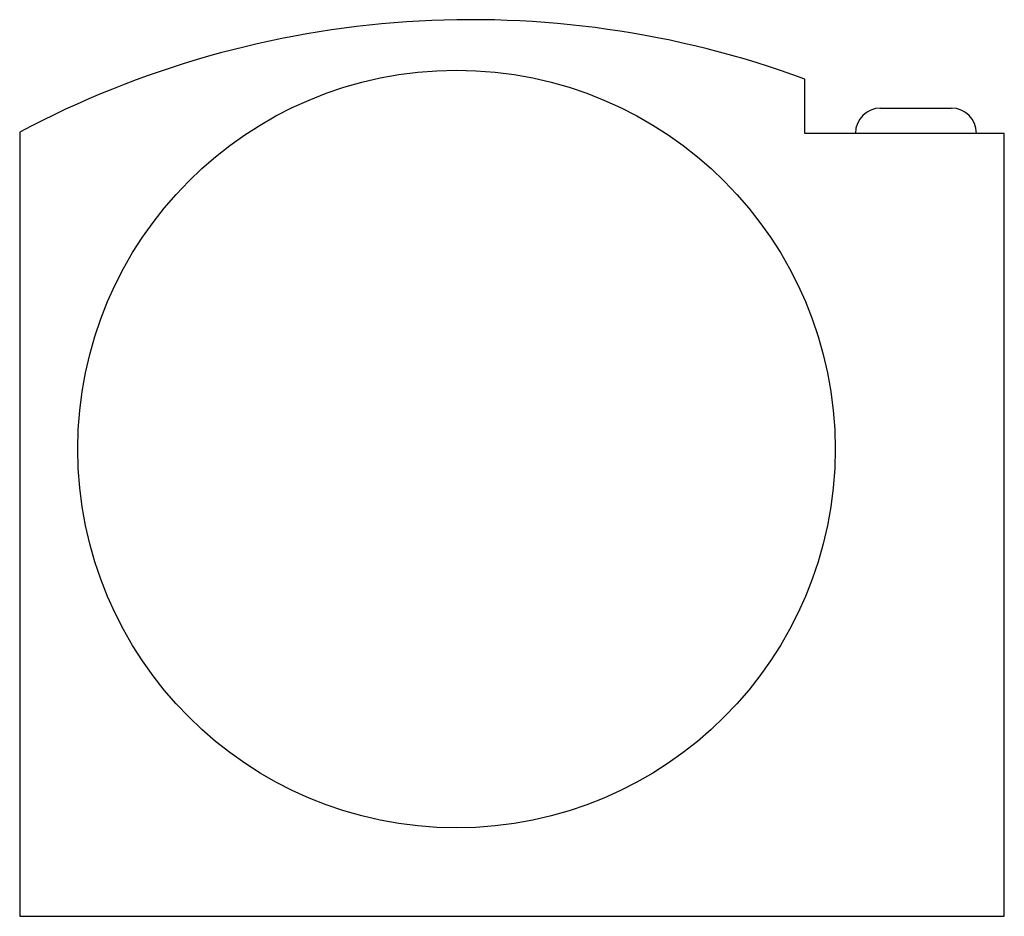
# Model space of a CAD drawing. Units: millimetres. Extents: x 5.7 to 44.7, y 17.1 to 52.6.
import ezdxf

# ---------------------------------------------------------------- set-up
doc = ezdxf.new("R2010")
doc.units = ezdxf.units.MM
doc.header["$LTSCALE"] = 4.525045
doc.layers.get('0').update_dxf_attribs({"linetype": 'CONTINUOUS'})

msp = doc.modelspace()

# ---------------------------------------------------------------- linework, layer by layer
at = {"color": 7}
for p, q in [((36.822, 48.057), (36.822, 50.206)), ((39.823, 49.057), (42.62, 49.057)), ((5.722, 48.106), (5.722, 17.057)), ((44.722, 48.057), (36.822, 48.057)), ((44.722, 17.057), (44.722, 48.057)), ((5.722, 17.057), (44.722, 17.057))]:
    msp.add_line(p, q, dxfattribs=at)
msp.add_circle((23.022, 35.557), 15, dxfattribs=at)
for centre, radius, start, end in [((23.623, 14.344), 38.214, 69.7952, 117.934), ((39.823, 48.057), 1, 90, 180), ((42.62, 48.057), 1, 0, 90)]:
    msp.add_arc(centre, radius, start, end, dxfattribs=at)

doc.saveas('drawing.dxf')
